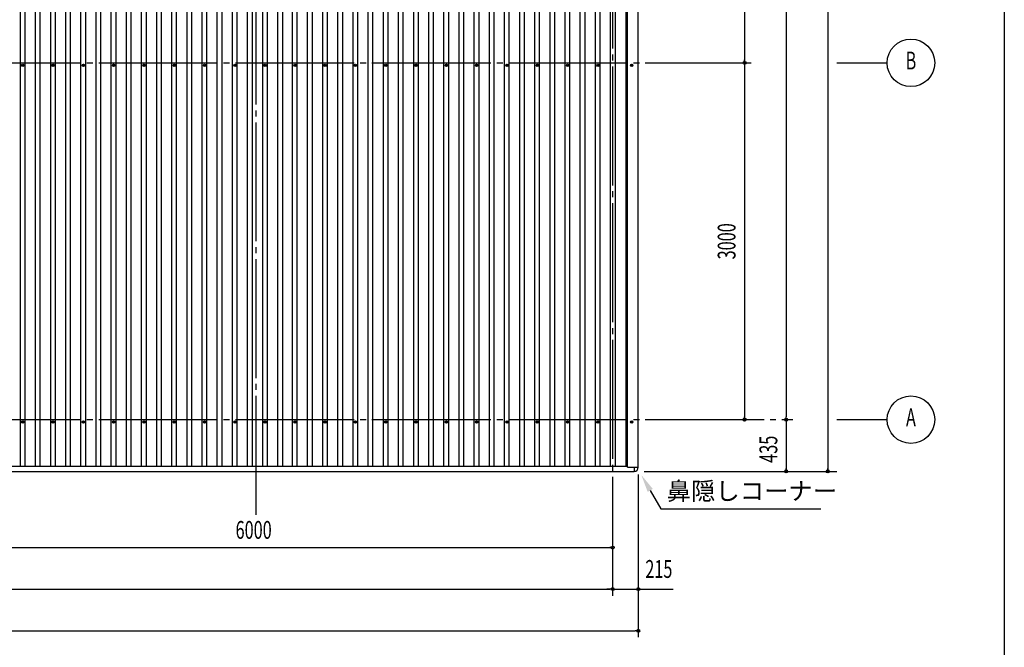
# Model space of a CAD drawing. Extents: x 1667 to 41127, y 644 to 28700.
# Drawn here: x 32841 to 41127, y 3765 to 9042 of the extents above; entities that cross this region are included whole.
import ezdxf
from ezdxf.enums import TextEntityAlignment as Align

# ---------------------------------------------------------------- set-up
doc = ezdxf.new("R2010")
doc.units = 0
doc.header["$LTSCALE"] = 50
doc.header["$MEASUREMENT"] = 0
doc.linetypes.add('1PL-20', pattern=[23, 20, -1, 1, -1])
doc.layers.get('0').update_dxf_attribs({"linetype": 'CONTINUOUS'})
for name, color, linetype in [('1PL-31', 6, '1PL-20'), ('HIKIDASHI', 6, 'CONTINUOUS'), ('SUNPOU', 4, 'CONTINUOUS'), ('U1', 3, 'CONTINUOUS'), ('WAKUSEN-01', 50, 'CONTINUOUS')]:
    doc.layers.add(name, color=color, linetype=linetype)
doc.styles.add('00', font='ROMANS', dxfattribs={"width": 0.666667, "bigfont": 'BIGFONT'})
doc.styles.get("Standard").update_dxf_attribs({"font": 'SIMPLEX.shx', "width": 0.67, "height": 180, "bigfont": 'EXTFONT.shx'})

msp = doc.modelspace()

# ---------------------------------------------------------------- linework, layer by layer
at = {"color": 0, "linetype": 'ByBlock'}
for centre in [(32866.7, 8659.1), (33121.7, 8659.1), (33376.7, 8659.1), (33631.7, 8659.1), (33886.7, 8659.1), (34141.7, 8659.1), (34396.7, 8659.1), (34651.7, 8659.1), (34906.7, 8659.1), (35156.7, 8659.1), (35411.7, 8659.1), (35666.7, 8659.1), (35921.7, 8659.1), (36176.7, 8659.1), (36431.7, 8659.1), (36686.7, 8659.1), (36941.7, 8659.1), (37196.7, 8659.1), (37451.7, 8659.1), (37706.7, 8659.1), (37991.7, 8659.1), (32866.7, 5659.1), (33121.7, 5659.1), (33376.7, 5659.1), (33631.7, 5659.1), (33886.7, 5659.1), (34141.7, 5659.1), (34396.7, 5659.1), (34651.7, 5659.1), (34906.7, 5659.1), (35156.7, 5659.1), (35411.7, 5659.1), (35666.7, 5659.1), (35921.7, 5659.1), (36176.7, 5659.1), (36431.7, 5659.1), (36686.7, 5659.1), (36941.7, 5659.1), (37196.7, 5659.1), (37451.7, 5659.1), (37706.7, 5659.1), (37991.7, 5659.1)]:
    msp.add_circle(centre, 10, dxfattribs=at)
for centre, start, end in [((32866.7, 8659.1), 0, 180), ((32866.7, 8659.1), 180, 0), ((33121.7, 8659.1), 0, 180), ((33121.7, 8659.1), 180, 0), ((33376.7, 8659.1), 0, 180), ((33376.7, 8659.1), 180, 0), ((33631.7, 8659.1), 0, 180), ((33631.7, 8659.1), 180, 0), ((33886.7, 8659.1), 0, 180), ((33886.7, 8659.1), 180, 0), ((34141.7, 8659.1), 0, 180), ((34141.7, 8659.1), 180, 0), ((34396.7, 8659.1), 0, 180), ((34396.7, 8659.1), 180, 0), ((34651.7, 8659.1), 0, 180), ((34651.7, 8659.1), 180, 0), ((34906.7, 8659.1), 0, 180), ((34906.7, 8659.1), 180, 0), ((35156.7, 8659.1), 0, 180), ((35156.7, 8659.1), 180, 0), ((35411.7, 8659.1), 0, 180), ((35411.7, 8659.1), 180, 0), ((35666.7, 8659.1), 0, 180), ((35666.7, 8659.1), 180, 0), ((35921.7, 8659.1), 0, 180), ((35921.7, 8659.1), 180, 0), ((36176.7, 8659.1), 0, 180), ((36176.7, 8659.1), 180, 0), ((36431.7, 8659.1), 0, 180), ((36431.7, 8659.1), 180, 0), ((36686.7, 8659.1), 0, 180), ((36686.7, 8659.1), 180, 0), ((36941.7, 8659.1), 0, 180), ((36941.7, 8659.1), 180, 0), ((37196.7, 8659.1), 0, 180), ((37196.7, 8659.1), 180, 0), ((37451.7, 8659.1), 0, 180), ((37451.7, 8659.1), 180, 0), ((37706.7, 8659.1), 0, 180), ((37706.7, 8659.1), 180, 0), ((37991.7, 8659.1), 0, 180), ((37991.7, 8659.1), 180, 0), ((32866.7, 5659.1), 0, 180), ((32866.7, 5659.1), 180, 0), ((33121.7, 5659.1), 0, 180), ((33121.7, 5659.1), 180, 0), ((33376.7, 5659.1), 0, 180), ((33376.7, 5659.1), 180, 0), ((33631.7, 5659.1), 0, 180), ((33631.7, 5659.1), 180, 0), ((33886.7, 5659.1), 0, 180), ((33886.7, 5659.1), 180, 0), ((34141.7, 5659.1), 0, 180), ((34141.7, 5659.1), 180, 0), ((34396.7, 5659.1), 0, 180), ((34396.7, 5659.1), 180, 0), ((34651.7, 5659.1), 0, 180), ((34651.7, 5659.1), 180, 0), ((34906.7, 5659.1), 0, 180), ((34906.7, 5659.1), 180, 0), ((35156.7, 5659.1), 0, 180), ((35156.7, 5659.1), 180, 0), ((35411.7, 5659.1), 0, 180), ((35411.7, 5659.1), 180, 0), ((35666.7, 5659.1), 0, 180), ((35666.7, 5659.1), 180, 0), ((35921.7, 5659.1), 0, 180), ((35921.7, 5659.1), 180, 0), ((36176.7, 5659.1), 0, 180), ((36176.7, 5659.1), 180, 0), ((36431.7, 5659.1), 0, 180), ((36431.7, 5659.1), 180, 0), ((36686.7, 5659.1), 0, 180), ((36686.7, 5659.1), 180, 0), ((36941.7, 5659.1), 0, 180), ((36941.7, 5659.1), 180, 0), ((37196.7, 5659.1), 0, 180), ((37196.7, 5659.1), 180, 0), ((37451.7, 5659.1), 0, 180), ((37451.7, 5659.1), 180, 0), ((37706.7, 5659.1), 0, 180), ((37706.7, 5659.1), 180, 0), ((37991.7, 5659.1), 0, 180), ((37991.7, 5659.1), 180, 0)]:
    msp.add_arc(centre, 5, start, end, dxfattribs=at)
at = {"layer": '1PL-31'}
for p, q in [((34831.7, 4878.6), (34831.7, 16253.6)), ((37831.7, 4198.6), (37831.7, 16253.6)), ((22005.9, 8678.6), (38996.7, 8678.6)), ((39716.7, 8678.6), (40141.7, 8678.6)), ((22005.9, 5678.6), (39346.7, 5678.6)), ((39716.7, 5678.6), (40141.7, 5678.6))]:
    msp.add_line(p, q, dxfattribs=at)
at = {"layer": 'HIKIDASHI'}
for p, q in [((38147.5, 5083.9), (38237.1, 4928.6)), ((38237.1, 4928.6), (39582.7, 4928.6))]:
    msp.add_line(p, q, dxfattribs=at)
msp.add_solid([(38125.9, 5071.4), (38169.2, 5096.4), (38072.5, 5213.8)], dxfattribs=at)
at = {"layer": 'SUNPOU'}
for p, q in [((39641.7, 15053.6), (39641.7, 5243.9)), ((38941.7, 14678.6), (38941.7, 5678.6)), ((39291.7, 14678.6), (39291.7, 5703.6)), ((38941.7, 8691.1), (38941.7, 8703.6)), ((38941.7, 8666.1), (38941.7, 8653.6)), ((38941.7, 5691.1), (38941.7, 5703.6)), ((39291.7, 5691.1), (39291.7, 5703.6)), ((39291.7, 5666.1), (39291.7, 5653.6)), ((39291.7, 5653.6), (39291.7, 5243.9)), ((38096.7, 5243.9), (39716.7, 5243.9)), ((39291.7, 5256.4), (39291.7, 5268.9)), ((39641.7, 5256.4), (39641.7, 5268.9)), ((38046.7, 5218.6), (38046.7, 3848.6)), ((22831.7, 4603.6), (37831.7, 4603.6)), ((37819.2, 4603.6), (37806.7, 4603.6)), ((22616.7, 4253.6), (37806.7, 4253.6)), ((37806.7, 4253.6), (37781.7, 4253.6)), ((37819.2, 4253.6), (37806.7, 4253.6)), ((37819.2, 4253.6), (37806.7, 4253.6)), ((37831.7, 4253.6), (38339.3, 4253.6)), ((38059.2, 4253.6), (38071.7, 4253.6)), ((38071.7, 4253.6), (38096.7, 4253.6)), ((22616.7, 3903.6), (38021.7, 3903.6)), ((38034.2, 3903.6), (38021.7, 3903.6))]:
    msp.add_line(p, q, dxfattribs=at)
for centre, radius in [((40341.7, 8678.6), 200), ((38941.7, 8678.6), 12.5), ((38941.7, 8678.6), 12.5), ((40341.7, 5678.6), 200), ((38941.7, 5678.6), 12.5), ((39291.7, 5678.6), 12.5), ((39291.7, 5678.6), 12.5), ((39291.7, 5243.9), 12.5), ((39641.7, 5243.9), 12.5), ((37831.7, 4603.6), 12.5), ((37831.7, 4253.6), 12.5), ((37831.7, 4253.6), 12.5), ((38046.7, 4253.6), 12.5), ((38046.7, 3903.6), 12.5)]:
    msp.add_circle(centre, radius, dxfattribs=at)
for centre, start, end in [((38941.7, 8678.6), 90, 270), ((38941.7, 8678.6), 90, 270), ((38941.7, 8678.6), 270, 90), ((38941.7, 8678.6), 270, 90), ((38941.7, 5678.6), 90, 270), ((38941.7, 5678.6), 270, 90), ((39291.7, 5678.6), 90, 270), ((39291.7, 5678.6), 90, 270), ((39291.7, 5678.6), 270, 90), ((39291.7, 5678.6), 270, 90), ((39291.7, 5243.9), 90, 270), ((39291.7, 5243.9), 270, 90), ((39641.7, 5243.9), 90, 270), ((39641.7, 5243.9), 270, 90), ((37831.7, 4603.6), 0, 180), ((37831.7, 4603.6), 180, 0), ((37831.7, 4253.6), 0, 180), ((37831.7, 4253.6), 0, 180), ((37831.7, 4253.6), 180, 0), ((37831.7, 4253.6), 180, 0), ((38046.7, 4253.6), 0, 180), ((38046.7, 4253.6), 180, 0), ((38046.7, 3903.6), 0, 180), ((38046.7, 3903.6), 180, 0)]:
    msp.add_arc(centre, 6.25, start, end, dxfattribs=at)
at = {"layer": 'U1'}
for p, q in [((32846.7, 5287.6), (32846.7, 15043.6)), ((32886.7, 5287.6), (32886.7, 15043.6)), ((32974.2, 5287.6), (32974.2, 15043.6)), ((33014.2, 5287.6), (33014.2, 15043.6)), ((33101.7, 5287.6), (33101.7, 15043.6)), ((33141.7, 5287.6), (33141.7, 15043.6)), ((33229.2, 5287.6), (33229.2, 15043.6)), ((33269.2, 5287.6), (33269.2, 15043.6)), ((33356.7, 5287.6), (33356.7, 15043.6)), ((33396.7, 5287.6), (33396.7, 15043.6)), ((33484.2, 5287.6), (33484.2, 15043.6)), ((33524.2, 5287.6), (33524.2, 15043.6)), ((33611.7, 5287.6), (33611.7, 15043.6)), ((33651.7, 5287.6), (33651.7, 15043.6)), ((33739.2, 5287.6), (33739.2, 15043.6)), ((33779.2, 5287.6), (33779.2, 15043.6)), ((33866.7, 5287.6), (33866.7, 15043.6)), ((33906.7, 5287.6), (33906.7, 15043.6)), ((33994.2, 5287.6), (33994.2, 15043.6)), ((34034.2, 5287.6), (34034.2, 15043.6)), ((34121.7, 5287.6), (34121.7, 15043.6)), ((34161.7, 5287.6), (34161.7, 15043.6)), ((34249.2, 5287.6), (34249.2, 15043.6)), ((34289.2, 5287.6), (34289.2, 15043.6)), ((34376.7, 5287.6), (34376.7, 15043.6)), ((34416.7, 5287.6), (34416.7, 15043.6)), ((34504.2, 5287.6), (34504.2, 15043.6)), ((34544.2, 5287.6), (34544.2, 15043.6)), ((34631.7, 5287.6), (34631.7, 15043.6)), ((34671.7, 5287.6), (34671.7, 15043.6)), ((34759.2, 5287.6), (34759.2, 15043.6)), ((34799.2, 5287.6), (34799.2, 15043.6)), ((34886.7, 5287.6), (34886.7, 15043.6)), ((34926.7, 5287.6), (34926.7, 15043.6)), ((35014.2, 5287.6), (35014.2, 15043.6)), ((35054.2, 5287.6), (35054.2, 15043.6)), ((35136.7, 5287.6), (35136.7, 15043.6)), ((35176.7, 5287.6), (35176.7, 15043.6)), ((35264.2, 5287.6), (35264.2, 15043.6)), ((35304.2, 5287.6), (35304.2, 15043.6)), ((35391.7, 5287.6), (35391.7, 15043.6)), ((35431.7, 5287.6), (35431.7, 15043.6)), ((35519.2, 5287.6), (35519.2, 15043.6)), ((35559.2, 5287.6), (35559.2, 15043.6)), ((35646.7, 5287.6), (35646.7, 15043.6)), ((35686.7, 5287.6), (35686.7, 15043.6)), ((35774.2, 5287.6), (35774.2, 15043.6)), ((35814.2, 5287.6), (35814.2, 15043.6)), ((35901.7, 5287.6), (35901.7, 15043.6)), ((35941.7, 5287.6), (35941.7, 15043.6)), ((36029.2, 5287.6), (36029.2, 15043.6)), ((36069.2, 5287.6), (36069.2, 15043.6)), ((36156.7, 5287.6), (36156.7, 15043.6)), ((36196.7, 5287.6), (36196.7, 15043.6)), ((36284.2, 5287.6), (36284.2, 15043.6)), ((36324.2, 5287.6), (36324.2, 15043.6)), ((36411.7, 5287.6), (36411.7, 15043.6)), ((36451.7, 5287.6), (36451.7, 15043.6)), ((36539.2, 5287.6), (36539.2, 15043.6)), ((36579.2, 5287.6), (36579.2, 15043.6)), ((36666.7, 5287.6), (36666.7, 15043.6)), ((36706.7, 5287.6), (36706.7, 15043.6)), ((36794.2, 5287.6), (36794.2, 15043.6)), ((36834.2, 5287.6), (36834.2, 15043.6)), ((36921.7, 5287.6), (36921.7, 15043.6)), ((36961.7, 5287.6), (36961.7, 15043.6)), ((37049.2, 5287.6), (37049.2, 15043.6)), ((37089.2, 5287.6), (37089.2, 15043.6)), ((37176.7, 5287.6), (37176.7, 15043.6)), ((37216.7, 5287.6), (37216.7, 15043.6)), ((37304.2, 5287.6), (37304.2, 15043.6)), ((37344.2, 5287.6), (37344.2, 15043.6)), ((37431.7, 5287.6), (37431.7, 15043.6)), ((37471.7, 5287.6), (37471.7, 15043.6)), ((37559.2, 5287.6), (37559.2, 15043.6)), ((37599.2, 5287.6), (37599.2, 15043.6)), ((37686.7, 5287.6), (37686.7, 15043.6)), ((37726.7, 5287.6), (37726.7, 15043.6)), ((37814.2, 5287.6), (37814.2, 15043.6)), ((37854.2, 5287.6), (37854.2, 15043.6)), ((37941.7, 15043.6), (37941.7, 5287.6)), ((37957.2, 5278.6), (37957.2, 15043.6)), ((38046.7, 5278.6), (38046.7, 15043.6)), ((22651.7, 5243.6), (38011.7, 5243.6)), ((22706.2, 5287.6), (37957.2, 5287.6)), ((37957.2, 5278.6), (38046.7, 5278.6)), ((38011.7, 5278.6), (38011.7, 5243.6))]:
    msp.add_line(p, q, dxfattribs=at)
msp.add_arc((38011.7, 5278.6), 35, 270, 0, dxfattribs=at)
at = {"layer": 'WAKUSEN-01'}
msp.add_line((41127.5, 28700), (41127.5, 1017.5), dxfattribs=at)

# ---------------------------------------------------------------- texts
at = {"layer": 'HIKIDASHI'}
msp.add_text('鼻隠しコーナー', height=150, dxfattribs=at).set_placement((38287.1, 5003.6))
at = {"layer": 'SUNPOU', "style": '00', "width": 0.666667}
for s, p in [('B', (40341.7, 8678.6)), ('A', (40341.7, 5678.6)), ('215', (38220.3, 4403.6))]:
    msp.add_text(s, height=150, dxfattribs=at).set_placement(p, align=Align.MIDDLE)
at = {"layer": 'SUNPOU', "width": 0.67}
for s, p in [('3000', (38865.4, 7026.1)), ('435', (39217.1, 5315.6))]:
    msp.add_text(s, height=150, rotation=90, dxfattribs=at).set_placement(p)
msp.add_text('6000', height=150, dxfattribs=at).set_placement((34657.8, 4676.6))

doc.saveas('drawing.dxf')
